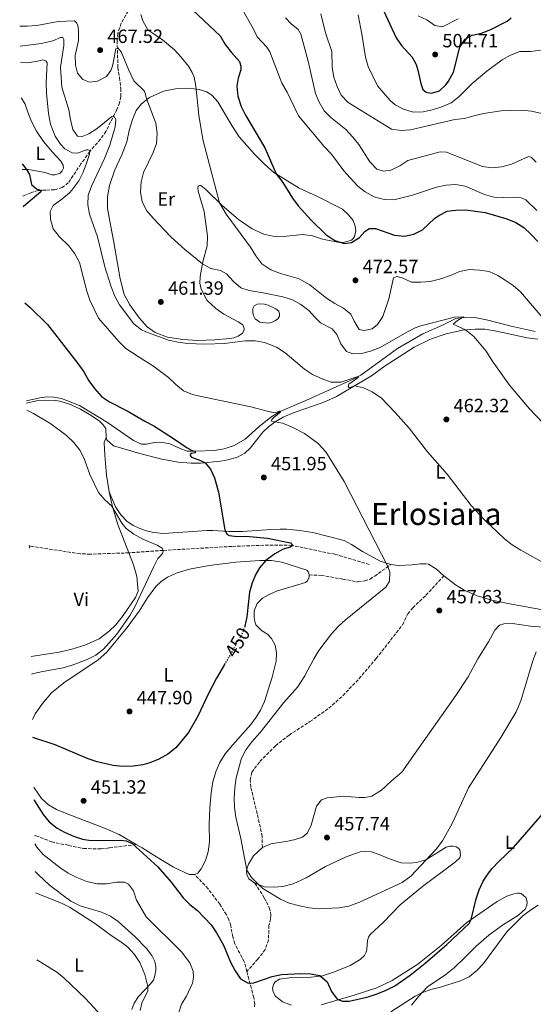
# Model space of a CAD drawing. Units: metres. Extents: x 628471 to 631964, y 4699543 to 4701922.
# Drawn here: x 628477 to 628745, y 4700982 to 4701496 of the extents above; entities that cross this region are included whole.
import ezdxf
from ezdxf.enums import TextEntityAlignment as Align

# ---------------------------------------------------------------- set-up
doc = ezdxf.new("R2010")
doc.units = ezdxf.units.M
doc.header["$MEASUREMENT"] = 0
doc.linetypes.add('DGN Style 3', pattern=[2.435891, 1.739922, -0.695969])
doc.linetypes.add('DGN Style 5', pattern=[1.217945, 0.521977, -0.695969])
for name, color, linetype, lineweight in [('Acequia sin especificar', 4, 'Continuous', 0), ('Balsa-alberca', 142, 'Continuous', 0), ('Barranco lineal', 142, 'DGN Style 3', 13), ('Cota de curva de nivel directora', 7, 'Continuous', 0), ('Cota de punto acotado terreno', 7, 'Continuous', 0), ('Curva de nivel directora', 30, 'Continuous', 30), ('Curva de nivel directora no vista', 30, 'DGN Style 5', 30), ('Curva de nivel intermedia', 30, 'Continuous', 0), ('Etiqueta de uso rústico', 92, 'Continuous', 0), ('Línea de cambio de uso (parcela vista)', 92, 'Continuous', 0), ('Punto acotado terreno (símbolo)', 7, 'Continuous', 0), ('Senda', 7, 'DGN Style 3', 0), ('Texto de Área (paraje) menor', 7, 'Continuous', 0)]:
    doc.layers.add(name, color=color, linetype=linetype, lineweight=lineweight)
doc.styles.add('Style-Arial', font='arial.ttf')

# ---------------------------------------------------------------- blocks, each defined once
blk = doc.blocks.new('5PATER')
at = {"layer": 'Acequia sin especificar', "linetype": 'Continuous', "lineweight": 0}
h = blk.add_hatch(color=51, dxfattribs=at)
edge = h.paths.add_edge_path()
edge.add_ellipse((0, 0), major_axis=(-0.11, -0.111), ratio=0.999422, start_angle=0, end_angle=360)

msp = doc.modelspace()

# ---------------------------------------------------------------- linework, layer by layer
at = {"layer": 'Acequia sin especificar', "color": 4, "linetype": 'Continuous', "lineweight": 0}
msp.add_polyline3d([(628746.34, 4701333.54, 467.84), (628733.79, 4701336.29, 467.01), (628720.9, 4701339.71, 466.01), (628713.81, 4701341, 465.07), (628709.13, 4701340.92, 465), (628704.78, 4701340.33, 465), (628697.76, 4701336.79, 464.22), (628687.58, 4701332.28, 463.67), (628674.27, 4701324.73, 462.56), (628666.58, 4701319.13, 461.84), (628655.16, 4701310.74, 460.18), (628651.18, 4701308.58, 459.85), (628626.45, 4701297.44, 456.31), (628613.05, 4701291.71, 455), (628608.09, 4701288.75, 454.67), (628601.81, 4701283.76, 454.17), (628594.76, 4701277.29, 453.45), (628589.02, 4701274.08, 453.01), (628583.72, 4701272.21, 452.67), (628578.54, 4701271.39, 452.12), (628568.58, 4701270.96, 450), (628564.35, 4701271.06, 449.78), (628560.8, 4701272.35, 449.06), (628555.37, 4701274.79, 448.28), (628550.61, 4701275.83, 448.28), (628547.31, 4701275.6, 448.34), (628543.14, 4701274.7, 448.28), (628540.52, 4701274.78, 448.23), (628536.33, 4701276.6, 448.23), (628522.74, 4701285.97, 447.56), (628508.19, 4701294.88, 446.79), (628498.81, 4701298.52, 446.51), (628494.88, 4701299.27, 446.51), (628491.13, 4701299.37, 446.4), (628487.37, 4701298.84, 446.29), (628480.53, 4701297.29, 445.62)], dxfattribs=at)
at = {"layer": 'Balsa-alberca', "color": 142, "linetype": 'Continuous', "lineweight": 0, "elevation": 461.01, "flags": 128}
msp.add_lwpolyline([(628602.37, 4701338.38), (628600.04, 4701340.17), (628599.1, 4701341.89), (628598.71, 4701343.55), (628598.69, 4701345.55), (628599.42, 4701347), (628600.99, 4701347.84), (628602.65, 4701348.07), (628604.89, 4701347.88), (628606.67, 4701347.37), (628610.8, 4701345.36), (628612.3, 4701344.22), (628612.75, 4701342.68), (628612.72, 4701341.58), (628611.8, 4701340.15), (628610.54, 4701339.28), (628608.5, 4701338.3), (628606.82, 4701337.93), (628602.37, 4701338.38)], close=True, dxfattribs=at)
msp.add_lwpolyline([(628602.37, 4701338.38), (628600.04, 4701340.17), (628599.1, 4701341.89), (628598.71, 4701343.55), (628598.69, 4701345.55), (628599.42, 4701347), (628600.99, 4701347.84), (628602.65, 4701348.07), (628604.89, 4701347.88), (628606.67, 4701347.37), (628610.8, 4701345.36), (628612.3, 4701344.22), (628612.75, 4701342.68), (628612.72, 4701341.58), (628611.8, 4701340.15), (628610.54, 4701339.28), (628608.5, 4701338.3), (628606.82, 4701337.93), (628602.37, 4701338.38)], dxfattribs=at)
at = {"layer": 'Barranco lineal', "color": 142, "linetype": 'DGN Style 3', "lineweight": 13}
for points in [[(628533.68, 4701500.96, 467.75), (628530, 4701494.62, 466.31), (628528.12, 4701489.42, 466.03), (628527.88, 4701485.37, 465.48), (628528.22, 4701471.38, 463.37), (628529.08, 4701466.3, 463.26), (628529.69, 4701460.47, 462.54), (628529.81, 4701456.35, 462.21), (628529.14, 4701453.08, 461.44), (628527.68, 4701449.59, 461.16), (628521.98, 4701438.14, 458.12), (628519.1, 4701434.03, 457.29), (628513.54, 4701427.64, 455.52), (628508.88, 4701421.11, 454.74), (628502.31, 4701411.24, 453.08), (628499.19, 4701408.75, 452.64), (628495.12, 4701407.65, 451.53), (628490.59, 4701407.48, 450.98), (628486.56, 4701407.2, 449.76), (628482.68, 4701406.07, 448.65), (628479.53, 4701404.76, 447.77), (628478.56, 4701404.21, 447.64)], [(628659.58, 4701211.77, 454.58), (628641.65, 4701217.15, 452.59), (628619.13, 4701221.83, 450), (628606.95, 4701221.99, 449.56), (628587.78, 4701221.25, 448.67), (628551.9, 4701219.21, 445), (628534.03, 4701217.9, 444.61), (628513.81, 4701217.24, 443.28), (628508.49, 4701217.43, 443.28), (628482.15, 4701221.44, 440), (628481.92, 4701221.43, 440)]]:
    msp.add_polyline3d(points, dxfattribs=at)
at = {"layer": 'Curva de nivel directora', "color": 30, "linetype": 'Continuous', "lineweight": 30, "flags": 128}
for points, elevation in [([(628567.34, 4701501.49), (628581.74, 4701488.03), (628584.36, 4701483.55), (628587.51, 4701479.37), (628591.72, 4701474.7), (628592.55, 4701472.16), (628592.52, 4701470.3), (628591.01, 4701465.85), (628590.37, 4701461.82), (628590.91, 4701456.45), (628592.58, 4701451.14), (628594.85, 4701446.68), (628605.03, 4701429.51), (628610.92, 4701415.89), (628614.41, 4701411.37), (628619.46, 4701403.17), (628622.5, 4701399.2), (628629.28, 4701391.65), (628636.95, 4701384.31), (628641.53, 4701381.12), (628646.49, 4701379.46), (628650.23, 4701379.99), (628654.45, 4701382.67), (628657.29, 4701385.8), (628659.47, 4701387.38), (628662.88, 4701387.34), (628672.8, 4701383.92), (628678, 4701383.44), (628682.92, 4701384.34), (628687.39, 4701386.75), (628693.69, 4701392.61), (628695.87, 4701394.14), (628700.28, 4701396.5), (628704.84, 4701396.93), (628709.96, 4701397.08), (628720.19, 4701395.76), (628731.39, 4701392.5), (628736.17, 4701390.6), (628740.33, 4701387.82), (628744.21, 4701384.29), (628747.69, 4701380.63)], 475), ([(628667.08, 4701501.28), (628673.62, 4701487.08), (628676.46, 4701482.97), (628681.93, 4701476.84), (628684.09, 4701473.1), (628685.04, 4701470.11), (628686.44, 4701463.06), (628687.53, 4701459.95), (628689.38, 4701458.55), (628692.18, 4701458.03), (628696.28, 4701459.36), (628699.56, 4701462.36), (628701.03, 4701464.35), (628703.58, 4701469.13), (628706.87, 4701482.13), (628709.63, 4701486.29), (628713.37, 4701488.45), (628718.28, 4701489.4), (628723.12, 4701491.35), (628731.71, 4701495.68), (628733.78, 4701497.52)], 500), ([(628478.25, 4701421.13), (628480.44, 4701418.25), (628482.05, 4701415.53), (628483.03, 4701410.32), (628485.72, 4701408.03), (628488.35, 4701407.27), (628488.03, 4701406.57), (628478.89, 4701398.87), (628478.66, 4701398.51)], 450), ([(628479.58, 4701348.56), (628482.15, 4701346.36), (628491.46, 4701337.29), (628507.25, 4701316.85), (628510.36, 4701312.44), (628513.09, 4701307.74), (628516.07, 4701303.73), (628519.63, 4701299.67), (628523.76, 4701296.82), (628533.1, 4701292.2), (628542.31, 4701286.66), (628547.04, 4701284.3), (628557.31, 4701277.72), (628564.36, 4701272.76), (628566.98, 4701271.41), (628568.58, 4701270.96), (628568.55, 4701270.16), (628566.76, 4701269.77), (628566.06, 4701269.27), (628565.96, 4701268.7), (628566.69, 4701267.88), (628571.48, 4701266.23), (628573.9, 4701265.02), (628576.69, 4701261.59), (628578.78, 4701257.05), (628580.74, 4701249.56), (628584.18, 4701229.86), (628585.19, 4701227.69), (628586.32, 4701226.98), (628589.11, 4701226.64), (628596.98, 4701226.46), (628606.47, 4701225.64), (628618.47, 4701223.15), (628619.54, 4701221.76), (628618.46, 4701220.88), (628614.57, 4701219.79), (628610.2, 4701217.4), (628605.59, 4701213.83), (628602.29, 4701210.04), (628600.36, 4701206.81), (628598.31, 4701202.18), (628596.93, 4701197.4), (628595.52, 4701184.46), (628594.64, 4701179.54), (628594.56, 4701179.33)], 450), ([(628583.96, 4701159.66), (628579.7, 4701152.35), (628575.51, 4701144.44), (628570.06, 4701132.64), (628565.08, 4701123.97), (628558.54, 4701116.03), (628554.37, 4701112.72), (628549.69, 4701110.06), (628544.86, 4701108.12), (628541.19, 4701107.14), (628536.23, 4701106.49), (628530.7, 4701106.31), (628525.72, 4701106.74), (628517.48, 4701108.69), (628512.62, 4701110.32), (628495.4, 4701117.64), (628483.76, 4701121.38)], 450), ([(628484.36, 4701089.06), (628484.68, 4701088.35), (628489.24, 4701081.19), (628492.37, 4701077.3), (628496.55, 4701074), (628500.4, 4701071.89), (628505.05, 4701069.82), (628509.8, 4701068.31), (628513.12, 4701067.71), (628518.12, 4701067.55), (628529.51, 4701067.88), (628532.53, 4701067.42), (628535.7, 4701065.97), (628549.16, 4701053.84), (628556.06, 4701045.88), (628562.3, 4701037.7), (628565.88, 4701034.21), (628569.86, 4701030.96), (628577.05, 4701023.61), (628579.84, 4701019.46), (628583.38, 4701012.97), (628587.03, 4701003.97), (628589.47, 4700999.52), (628592.38, 4700995.38), (628596.24, 4700993.01), (628599.23, 4700993.18), (628608.8, 4700996.5), (628613.73, 4700997.69), (628623.82, 4700998.17), (628628.81, 4700997.87), (628633.8, 4700997.03), (628637.65, 4700993.84), (628639.79, 4700988.81), (628642.79, 4700984.66), (628645.51, 4700983.64), (628649.05, 4700983.66), (628659, 4700986), (628663.77, 4700987.5), (628668.41, 4700989.39), (628672.88, 4700991.69), (628680.97, 4700997.24), (628688.82, 4701003.47), (628700.05, 4701013.3), (628711.83, 4701024.23), (628712.79, 4701026.42), (628715.4, 4701037.06), (628716.99, 4701041.8), (628719.17, 4701046.33), (628721.88, 4701050.59), (628723.8, 4701053.07), (628727.25, 4701056.68), (628734.93, 4701063.97), (628752.31, 4701083.95)], 450)]:
    msp.add_lwpolyline(points, dxfattribs=dict(at, elevation=elevation))
at = {"layer": 'Curva de nivel directora no vista', "color": 30, "linetype": 'DGN Style 5', "lineweight": 30, "elevation": 450, "flags": 128}
msp.add_lwpolyline([(628594.56, 4701179.33), (628592.58, 4701174.43), (628583.96, 4701159.66)], dxfattribs=at)
at = {"layer": 'Curva de nivel intermedia', "color": 30, "linetype": 'Continuous', "lineweight": 0, "flags": 128}
for points, elevation in [([(628591.56, 4701504.71), (628598.93, 4701491.94), (628601.09, 4701487.57), (628606.09, 4701482.05), (628607.58, 4701479.73), (628613.92, 4701463.26), (628616.76, 4701458.66), (628622.62, 4701446.26), (628636.07, 4701430.19), (628639.86, 4701426.25), (628646.25, 4701417.55), (628649.53, 4701413.78), (628653.66, 4701409.53), (628657.42, 4701406.52), (628662.16, 4701403.89), (628667.37, 4701402.5), (628672.36, 4701402.32), (628682.22, 4701404.75), (628694.74, 4701408.98), (628699.68, 4701410.03), (628704.66, 4701410.42), (628709.69, 4701409.44), (628719.84, 4701405.2), (628724.65, 4701403.81), (628729.96, 4701403.51), (628735.91, 4701403.76), (628738.98, 4701403.34), (628741.35, 4701402.3), (628747.06, 4701396.78)], 480), ([(628476.92, 4701493.03), (628480.89, 4701493.12), (628485.88, 4701493.49), (628497.09, 4701495.48), (628505.61, 4701495.84), (628506.72, 4701494.63), (628507.29, 4701493.44), (628507.62, 4701490.87), (628507.6, 4701485.69), (628505.83, 4701477.73), (628506.09, 4701472.74), (628507.18, 4701468.5), (628509.96, 4701465.16), (628513.43, 4701463.91), (628517.5, 4701464.32), (628522.22, 4701466.77), (628524.54, 4701469.86), (628525.45, 4701472.23), (628527.24, 4701481.19), (628528.25, 4701481.75), (628529.87, 4701479.71), (628533.75, 4701470.49), (628536.61, 4701464.59), (628542.21, 4701459.21), (628543.43, 4701454.78), (628548.09, 4701442.38), (628548.71, 4701437.15), (628548.42, 4701431.86), (628546.72, 4701427.12), (628541.53, 4701416.71), (628540.45, 4701411.82), (628540.07, 4701406.45), (628540.88, 4701401.52), (628543.23, 4701396.82), (628546.7, 4701392.85), (628555.86, 4701383), (628563.25, 4701376.33), (628572.47, 4701368.91), (628576.81, 4701366.42), (628581.89, 4701365.44), (628584.94, 4701363.68), (628588.57, 4701359.71), (628592.53, 4701356.39), (628596.88, 4701355.01), (628604.08, 4701353.83), (628614.38, 4701351.6), (628619.42, 4701350.08), (628623.82, 4701347.72), (628627.95, 4701344.62), (628631.28, 4701340.85), (628634.18, 4701338.12), (628640.26, 4701335.02), (628642.66, 4701331.93), (628644.66, 4701327.19), (628647.65, 4701323.18), (628651.01, 4701321.83), (628655.45, 4701322.04), (628660.3, 4701323.21), (628665.35, 4701325.15), (628679.19, 4701333.21), (628683.63, 4701335.54), (628686.45, 4701336.58), (628704.13, 4701341.04), (628708.79, 4701341.31), (628705.72, 4701339.32), (628703.34, 4701337.37), (628709.86, 4701334.46), (628714.24, 4701330.89), (628720.65, 4701323.21), (628723.79, 4701318.18), (628732.83, 4701305.45), (628743.29, 4701293.19), (628750.53, 4701285.62)], 465), ([(628540.28, 4701499.12), (628541.24, 4701495.86), (628543.87, 4701491.16), (628551.48, 4701486.01), (628557.73, 4701480.69), (628561.19, 4701477.08), (628565.13, 4701472.21), (628567.04, 4701468.91), (628568, 4701466.42), (628569.04, 4701461.71), (628570.57, 4701446.58), (628572.57, 4701433.84), (628581.4, 4701400.72), (628584.73, 4701394.91), (628597.47, 4701377.71), (628600.33, 4701373.06), (628603.51, 4701368.97), (628608.14, 4701365.87), (628613.26, 4701363.81), (628622.87, 4701361.06), (628628.5, 4701357.96), (628637.19, 4701351.06), (628641.58, 4701348.18), (628646.08, 4701345.75), (628649.99, 4701342.63), (628651.74, 4701338.9), (628654.28, 4701334.61), (628656.92, 4701334.02), (628661.05, 4701334.9), (628663.87, 4701337.24), (628666.71, 4701341.36), (628669.73, 4701350.61), (628672.24, 4701361.52), (628673.97, 4701362.25), (628676.78, 4701361.59), (628681.67, 4701359.42), (628686.45, 4701359.29), (628691.43, 4701359.7), (628696.97, 4701361.07), (628702.09, 4701362.91), (628706.65, 4701364.99), (628711.91, 4701365.88), (628717.14, 4701365.64), (628722.18, 4701364.88), (628726.76, 4701362.87), (628730.57, 4701360.41), (628734.71, 4701357.54), (628738.52, 4701354.34), (628753.97, 4701336.41)], 470), ([(628615.83, 4701497.47), (628618.83, 4701494.38), (628622.41, 4701491.31), (628623.9, 4701488.99), (628627.59, 4701474.77), (628631.41, 4701457.91), (628633.37, 4701453.31), (628635.97, 4701448.9), (628639.56, 4701445.43), (628647.37, 4701439.05), (628651.01, 4701435.14), (628654.15, 4701431.25), (628659.84, 4701422.25), (628663.46, 4701418.46), (628666.98, 4701417.3), (628670.76, 4701417.88), (628675.49, 4701420.11), (628679.69, 4701422.85), (628696.6, 4701427.36), (628699.92, 4701427.19), (628718.79, 4701419.73), (628723.76, 4701419.16), (628728.79, 4701419.63), (628733.94, 4701420.95), (628742.83, 4701424.93), (628744.35, 4701424.51), (628746.72, 4701422.02)], 485), ([(628634.28, 4701499.47), (628636.66, 4701489.53), (628639.95, 4701479.81), (628640.24, 4701471.43), (628641.12, 4701466.4), (628642.72, 4701461.59), (628644.94, 4701457.11), (628648.5, 4701453.26), (628671.24, 4701439.34), (628676.19, 4701438.58), (628681.17, 4701438.98), (628704.24, 4701444.27), (628709.39, 4701444.8), (628714.15, 4701446.33), (628719.31, 4701447.49), (628728.5, 4701448.93), (628739.34, 4701449.19), (628744.41, 4701448.62), (628754.52, 4701446.48)], 490), ([(628653.7, 4701499.05), (628655.78, 4701488.91), (628657.65, 4701476.89), (628659.09, 4701472.1), (628663.96, 4701461.95), (628670.55, 4701454.33), (628673.06, 4701452.03), (628677.48, 4701449.68), (628682.55, 4701448.12), (628687.71, 4701448.37), (628692.63, 4701449.3), (628697.55, 4701450.87), (628702.34, 4701453.12), (628706.32, 4701456.14), (628713.3, 4701463.15), (628720.94, 4701469.59), (628729.07, 4701475.54), (628733.42, 4701478), (628738.25, 4701479.8), (628743.81, 4701479.88), (628749.13, 4701480.55)], 495), ([(628685.08, 4701498.42), (628689.73, 4701496.46), (628693.81, 4701493.47), (628697.76, 4701492.7), (628706.1, 4701496.95)], 505), ([(628477.11, 4701482.65), (628488.28, 4701484.07), (628494.29, 4701485.51), (628498.32, 4701487.24), (628499.5, 4701487.17), (628500.06, 4701486.16), (628499.92, 4701483.06), (628498.26, 4701471.7), (628498.93, 4701461.23), (628502.67, 4701449.43), (628503.42, 4701444.25), (628504.62, 4701439.1), (628507.18, 4701435.61), (628509.6, 4701435.39), (628512.97, 4701436.81), (628517.4, 4701439.65), (628525.1, 4701445.88), (628526.43, 4701445.73), (628527.11, 4701444.18), (628526.82, 4701440.49), (628524.07, 4701430.87), (628521.2, 4701423.98), (628514.38, 4701409.53), (628512.75, 4701404.8), (628512.48, 4701399.81), (628513.36, 4701394.88), (628517.57, 4701382.97), (628521.43, 4701367.43), (628524.75, 4701356.95), (628526.72, 4701352.02), (628528.99, 4701347.56), (628536.62, 4701337.65), (628540.55, 4701334.52), (628542.87, 4701333.33), (628554.73, 4701329.03), (628559.7, 4701328), (628564.66, 4701327.37), (628573.7, 4701326.88), (628584, 4701327.34), (628594.76, 4701328.72), (628599.98, 4701328.75), (628604.88, 4701327.77), (628611.08, 4701325.34), (628615.66, 4701322.34), (628625.73, 4701313.83), (628629.87, 4701311.03), (628634.91, 4701308.82), (628639.66, 4701307.16), (628644.67, 4701307.17), (628653.14, 4701309.95), (628654.02, 4701309.89), (628653.62, 4701309.32), (628648.92, 4701306.06), (628648.49, 4701304.9), (628649.03, 4701304.16), (628651.87, 4701305.2), (628656.59, 4701304.19), (628661.11, 4701302.07), (628665.89, 4701298.69), (628673.11, 4701291.3), (628680.36, 4701283.13), (628690.02, 4701270.74), (628700.36, 4701259.07), (628712.75, 4701242.66), (628719.57, 4701235.34), (628730.32, 4701225.19), (628734.28, 4701222.13), (628738.74, 4701219.31), (628752.81, 4701211.45)], 460), ([(628477.27, 4701474.35), (628480.69, 4701474.02), (628485.51, 4701474.62), (628489, 4701475.5), (628490.62, 4701475.05), (628491.23, 4701473.9), (628490.82, 4701463.62), (628491, 4701458.09), (628491.95, 4701447.55), (628493.06, 4701441.9), (628495.47, 4701435.64), (628498.16, 4701431.48), (628500.57, 4701428.94), (628504.28, 4701426.83), (628507.15, 4701426.72), (628511.89, 4701428.46), (628512.58, 4701428.54), (628513.57, 4701428.05), (628513.44, 4701426.23), (628511.85, 4701421.52), (628510.08, 4701416.86), (628507.83, 4701412.34), (628504.2, 4701407.33), (628502.89, 4701406.01), (628498.95, 4701402.65), (628494.46, 4701399.39), (628492.91, 4701396.22), (628492.96, 4701392.22), (628494.34, 4701387.13), (628497.46, 4701383.19), (628502.57, 4701378.29), (628505.76, 4701374.11), (628508.1, 4701369.68), (628511.96, 4701354.71), (628513.54, 4701349.97), (628518.05, 4701340.5), (628528.64, 4701328.28), (628532.46, 4701324.72), (628541.73, 4701318.55), (628546.34, 4701315.86), (628554.6, 4701309.57), (628558.26, 4701306.01), (628562.58, 4701302.62), (628567.21, 4701300.67), (628570.19, 4701299.93), (628597.63, 4701294.19), (628606.85, 4701291.77), (628609.56, 4701291.24), (628611.41, 4701291.46), (628612.65, 4701291.99), (628613.17, 4701291.5), (628609.84, 4701288.76), (628608.72, 4701287.61), (628608.41, 4701286.66), (628614.19, 4701285.6), (628618.86, 4701283.81), (628625.7, 4701280.26), (628632.81, 4701275.12), (628636.89, 4701270.64), (628646.53, 4701255.26), (628669.3, 4701210.78), (628670.34, 4701207.8), (628670.11, 4701203.06), (628668.2, 4701199.91), (628647.24, 4701182.9), (628643.54, 4701179.54), (628639.85, 4701175.57), (628633.18, 4701166.84), (628630.57, 4701162.58), (628625.93, 4701153.7), (628622.11, 4701147.82), (628614.88, 4701139.81), (628602.62, 4701124.01), (628598.27, 4701119.15), (628595.09, 4701115.06), (628592.85, 4701110.59), (628589.95, 4701100.34), (628589.3, 4701095.18), (628588.92, 4701089.78), (628589.15, 4701084.79), (628589.87, 4701079.83), (628592.53, 4701068.73), (628595.54, 4701052.05), (628598.02, 4701048.37), (628601.48, 4701044.73), (628604.03, 4701042.59), (628613.16, 4701036.89), (628617.74, 4701034.87), (628623.12, 4701033.4), (628628.12, 4701032.4), (628633.16, 4701031.99), (628643.63, 4701032.44), (628648.9, 4701033.37), (628654.53, 4701035.4), (628676.84, 4701045.59), (628681.25, 4701048.99), (628694.62, 4701063.09), (628697.82, 4701067.36), (628703.04, 4701076.92), (628711.47, 4701095.09), (628728.37, 4701121.51)], 455), ([(628480.61, 4701292.48), (628484.21, 4701290.78), (628493.17, 4701285.32), (628501.46, 4701279.24), (628505.29, 4701275.64), (628508.29, 4701271.56), (628510.63, 4701267.14), (628513.52, 4701258.78), (628518.12, 4701249.42), (628521.41, 4701245.69), (628525.08, 4701242.22), (628530.22, 4701233.4), (628532.58, 4701230.7), (628536.55, 4701227.66), (628541.21, 4701225.09), (628548.77, 4701221.96), (628551.41, 4701220.31), (628551.9, 4701219.21), (628551.66, 4701217.99), (628550.56, 4701216.43), (628549.06, 4701214.96), (628546.77, 4701210.5), (628537.13, 4701189.7), (628534.71, 4701185.32), (628527.73, 4701175.5), (628520.78, 4701167.58), (628516.72, 4701164.44), (628512.21, 4701162.27), (628504.37, 4701159.17), (628499.56, 4701157.79), (628489.02, 4701155.97), (628484.16, 4701154.81), (628483.15, 4701154.45)], 445), ([(628481.92, 4701221.73), (628482.15, 4701221.44), (628481.98, 4701220.48), (628481.94, 4701220.45)], 440), ([(628728.37, 4701121.51), (628736.28, 4701134.89), (628738.85, 4701140.6), (628744.9, 4701161.02), (628746.7, 4701166.12)], 455), ([(628484.78, 4701065.84), (628485.86, 4701064.13), (628489.13, 4701060.35), (628497.92, 4701053.47), (628502.3, 4701050.59), (628506.72, 4701048.24), (628512, 4701046.24), (628517.34, 4701045), (628522.34, 4701045), (628527.56, 4701045.81), (628531.68, 4701045.87), (628533.75, 4701044.72), (628536.35, 4701041.32), (628537.99, 4701036.51), (628543.04, 4701027.68), (628561.43, 4701009.48), (628565.75, 4701003.77), (628567.55, 4700999.34), (628567.78, 4700996.13), (628567.22, 4700993.14), (628564.03, 4700986.24), (628561.46, 4700982.05), (628559.9, 4700977.29)], 445), ([(628485.26, 4701040.19), (628498.76, 4701034.87), (628503.25, 4701032.63), (628516.59, 4701024.13), (628524.79, 4701018.02), (628529.32, 4701015.1), (628533.41, 4701011.84), (628536.98, 4701008.14), (628539.62, 4701003.9), (628542.26, 4700997.55), (628543.94, 4700991.32), (628543.92, 4700989.14), (628540.71, 4700982.58), (628539.84, 4700978.8)], 440), ([(628670.86, 4700978.1), (628683.5, 4700986.26), (628687.03, 4700988.02), (628691.74, 4700989.69), (628696.83, 4700990.95), (628707.29, 4700994.22), (628711.81, 4700996.36), (628715.79, 4700999.62), (628719.3, 4701003.36), (628731.39, 4701019.92), (628739.81, 4701028.19), (628743.75, 4701031.24), (628747.85, 4701033.78)], 445), ([(628485.9, 4701005.22), (628487.67, 4701004.27), (628496.3, 4700998.75), (628499.97, 4700995.85), (628511.39, 4700985.07), (628522.15, 4700973.33)], 435)]:
    msp.add_lwpolyline(points, dxfattribs=dict(at, elevation=elevation))
at = {"layer": 'Línea de cambio de uso (parcela vista)', "color": 92, "linetype": 'Continuous', "lineweight": 0}
for points in [[(628644.03, 4701380.07, 475.17), (628635.21, 4701381.86, 474.51), (628629.84, 4701383.48, 474.07), (628624.92, 4701384.18, 473.57), (628614.56, 4701383.22, 472.3), (628609.23, 4701383.46, 471.63), (628604.41, 4701384.36, 471.08), (628598.34, 4701387.22, 470.58), (628591.18, 4701392.12, 470.41), (628582.53, 4701399.61, 470.08), (628574.19, 4701407.7, 469.47), (628571.59, 4701409.79, 469.2), (628570.82, 4701409.82, 468.98), (628570.23, 4701409.47, 468.81), (628570, 4701408.66, 468.81), (628570.22, 4701406.83, 468.75), (628573.37, 4701396.2, 468.26), (628575.13, 4701383.32, 466.87), (628574.9, 4701378.38, 466.26), (628572.68, 4701369.94, 465.16), (628571.14, 4701362.31, 463.99), (628570.98, 4701358.81, 463.33), (628571.75, 4701355.63, 462.78), (628574.66, 4701349.96, 462.22), (628579.39, 4701345.51, 461.72), (628583.53, 4701342.59, 461.23), (628591.16, 4701338.67, 460.78), (628593.48, 4701337.05, 460.73), (628594.22, 4701335.21, 460.56), (628594.04, 4701333.93, 460.56), (628593.27, 4701332.77, 460.56), (628591.09, 4701331.08, 460.62), (628588.82, 4701330.31, 460.67), (628586.78, 4701329.88, 460.67), (628578.85, 4701329.24, 460.73), (628570.08, 4701328.87, 460.73), (628562.08, 4701329.44, 460.45), (628554.13, 4701330.61, 460.12), (628547.77, 4701333.07, 460.45), (628543.45, 4701335.97, 460.67), (628539.34, 4701340.73, 461.01), (628534.48, 4701347.52, 460.95), (628531.51, 4701352.91, 461.01), (628529.5, 4701361.01, 461.12), (628525.99, 4701381.06, 461.39), (628524.53, 4701388.34, 461.89), (628522.83, 4701397.85, 462.06), (628522.84, 4701403.98, 462.61), (628523.84, 4701409.85, 462.67), (628526.71, 4701418.07, 462.45), (628530.35, 4701425.89, 462.28), (628532.82, 4701432.64, 462.45), (628534.14, 4701438.53, 462.56), (628535.78, 4701444.36, 463), (628537.81, 4701448.95, 463.66), (628540.49, 4701452.49, 464.38), (628544.71, 4701455.78, 465.27), (628552.1, 4701459.13, 466.98), (628558.29, 4701460.37, 468.2), (628565.54, 4701460.65, 469.25), (628570.62, 4701460.05, 470.58), (628574.73, 4701458.79, 471.52), (628577.47, 4701456.91, 472.19), (628580.48, 4701453.6, 472.57), (628587.77, 4701441.24, 473.4), (628591.59, 4701435.22, 473.46), (628599.63, 4701426.16, 473.74), (628604.72, 4701421.23, 474.73), (628609.71, 4701416.64, 474.9), (628622.87, 4701408.54, 476), (628631.85, 4701404.42, 476.56), (628645.66, 4701397.47, 476.12), (628648.78, 4701394.58, 475.84), (628651.25, 4701391.5, 475.62), (628652.28, 4701388.56, 475.4), (628652.54, 4701386.12, 475.4), (628651.84, 4701383.25, 475.17), (628651.39, 4701382.31, 475.17), (628650.27, 4701381.27, 475.17), (628646.61, 4701380.22, 475.17), (628644.03, 4701380.07, 475.17)], [(628477.61, 4701455.6, 452.23), (628477.8, 4701455.43, 452.22), (628479.75, 4701452.43, 452.11), (628481.19, 4701448.18, 451.67), (628483.04, 4701443.24, 451.56), (628485.69, 4701438.22, 451.51), (628489.34, 4701432.89, 451.73), (628494.09, 4701427.21, 451.95), (628498.37, 4701422.6, 452.56), (628499.64, 4701420.4, 452.56), (628499.79, 4701418.93, 452.56), (628499.15, 4701417.44, 452.56), (628498.03, 4701416.27, 452.56), (628495.36, 4701415.41, 452.17), (628493.72, 4701415.47, 451.84), (628490.18, 4701416.65, 451.06), (628481.5, 4701418.29, 450.18), (628478.3, 4701418.17, 449.64)], [(628522.14, 4701278.25, 447.2), (628522.48, 4701277.04, 447.2), (628526, 4701273.86, 447.25), (628540.9, 4701269.47, 447.47), (628551.2, 4701266.84, 447.97), (628559.91, 4701265.32, 448.69), (628566.51, 4701264.72, 449.36), (628571.59, 4701264.78, 449.8), (628581.77, 4701265.82, 450.68), (628585.75, 4701266.46, 451.4), (628590.69, 4701267.92, 452.01), (628594.52, 4701269.98, 452.51), (628597.37, 4701272.57, 453.17), (628604.02, 4701280.9, 454.23), (628606.92, 4701283.79, 454.72), (628610.45, 4701286.45, 455), (628614.6, 4701288.89, 455.22), (628620.32, 4701291.24, 455.94), (628635.44, 4701296.51, 457.66), (628642.38, 4701299.68, 458.6), (628660.76, 4701310.36, 461.31), (628667.93, 4701315.56, 462.09), (628675.21, 4701320.39, 463.19), (628683.05, 4701325.36, 463.86), (628691.58, 4701329.57, 464.13), (628699.73, 4701332.33, 464.46), (628708.31, 4701334.34, 464.91), (628714.84, 4701334.83, 465.3), (628719.91, 4701334.71, 465.57), (628726.01, 4701333.7, 465.9), (628742.08, 4701330.33, 467.67), (628747.7, 4701329.63, 468.06)], [(628480.55, 4701296.11, 445.36), (628485.76, 4701297.28, 445.76), (628490.07, 4701297.77, 445.98), (628495.83, 4701297.58, 446.15), (628497.94, 4701297.18, 446.2), (628503.52, 4701295.34, 446.48), (628508.71, 4701292.99, 446.98), (628514.28, 4701289.76, 447.09), (628518.55, 4701286.65, 447.2), (628520.37, 4701284.93, 447.2), (628521.9, 4701282.8, 447.2), (628522.14, 4701278.25, 447.2)], [(628523.62, 4701249.72, 445.51), (628522.24, 4701258.48, 445.95), (628521.36, 4701268.94, 446.56), (628521.07, 4701275.58, 446.72), (628522.14, 4701278.25, 447.2)], [(628482.98, 4701163.71, 441.84), (628497.49, 4701166.08, 442.68), (628504.2, 4701167.55, 442.79), (628511.03, 4701169.64, 442.91), (628518.44, 4701172.95, 443.07), (628523.71, 4701176.91, 443.35), (628527.17, 4701180.31, 443.57), (628531.03, 4701185.14, 444.12), (628537.39, 4701194.57, 444.46), (628538.83, 4701197.9, 444.46), (628538.21, 4701205.54, 444.62), (628536.46, 4701211.66, 444.51), (628528.25, 4701232.76, 444.84), (628525.43, 4701241.97, 445.01), (628523.62, 4701249.72, 445.51)], [(628523.62, 4701249.72, 445.51), (628526.97, 4701242.04, 445.89), (628529.73, 4701237.81, 446.06), (628532.97, 4701234.48, 446.28), (628536.21, 4701232.24, 446.45), (628540.15, 4701230.42, 446.45), (628543.06, 4701229.5, 446.5), (628546.95, 4701228.63, 446.83), (628552.07, 4701227.97, 447.06), (628574.85, 4701229.53, 448.88), (628577.89, 4701229.59, 449.05), (628586.13, 4701229.13, 450.27), (628593.4, 4701229.07, 450.71), (628608.24, 4701230.08, 451.7), (628613.1, 4701230.36, 452.31), (628616.26, 4701230.34, 452.31), (628623.22, 4701229.67, 452.81), (628630.03, 4701228.56, 453.31), (628646.38, 4701224.28, 454.19), (628650.3, 4701222.32, 454.36), (628656.08, 4701218.54, 454.75), (628665.29, 4701213.65, 454.97), (628670.89, 4701211.83, 455.03)], [(628483.59, 4701130.76, 449.21), (628485.02, 4701133.75, 448.99), (628488.77, 4701139.24, 448.66), (628493.56, 4701144.78, 448.05), (628499.98, 4701150.05, 447.55), (628517.97, 4701162.1, 445.89), (628522.38, 4701165.98, 445.34), (628533.05, 4701178.83, 445.28), (628539.39, 4701187.44, 445.78), (628543.69, 4701194.36, 446.22), (628548.07, 4701200.31, 446.45), (628550.85, 4701202.9, 446.5), (628554.12, 4701205.24, 446.94), (628558.71, 4701207.28, 446.94), (628565.62, 4701209.38, 447.28), (628575.84, 4701211.37, 448.16), (628589.9, 4701212.97, 448.99), (628602.36, 4701213.83, 449.77), (628608.51, 4701213.84, 450.21), (628613.94, 4701213.04, 450.6), (628627.02, 4701208.95, 451.81), (628627.91, 4701207.8, 451.92), (628628.17, 4701206.41, 452.04)], [(628670.89, 4701211.83, 455.03), (628674.82, 4701211.35, 455.8), (628681.93, 4701211.72, 456.13), (628686.13, 4701212.14, 456.96), (628689.15, 4701212.13, 457.9), (628690.45, 4701211.93, 457.9), (628694.73, 4701209.41, 458.12), (628698.48, 4701205.85, 458.18)], [(628628.17, 4701206.41, 452.04), (628628.12, 4701205.24, 452.04), (628627.37, 4701203.25, 451.98), (628626.29, 4701202.39, 451.98), (628611.11, 4701197.84, 450.21), (628606.94, 4701196.04, 449.88), (628603.85, 4701194.2, 449.93), (628600.92, 4701191.4, 449.55), (628599.41, 4701187.68, 449.55), (628599.45, 4701184.21, 449.82), (628599.73, 4701181.98, 449.99), (628600.28, 4701180.31, 450.15), (628603.29, 4701177.35, 450.93), (628606.4, 4701175.41, 451.48), (628608.55, 4701173.08, 451.92), (628610.4, 4701169.76, 452.2), (628611.14, 4701165.6, 452.42), (628610.89, 4701161.25, 452.64), (628608.87, 4701152.96, 452.7), (628604.83, 4701140.31, 453.09), (628602.77, 4701135.72, 453.36), (628600.53, 4701132, 453.36), (628597.71, 4701128.21, 453.2), (628588.13, 4701117.51, 452.48), (628584.35, 4701112.89, 452.31), (628581.41, 4701108.4, 452.09), (628579.5, 4701104, 451.92), (628577.92, 4701098.33, 451.92), (628577.03, 4701092.48, 452.2), (628576.25, 4701084.67, 452.26), (628575.96, 4701075.96, 452.26), (628576.11, 4701067, 452.2), (628575.32, 4701061.67, 451.98), (628574.01, 4701057.16, 451.81), (628571.7, 4701052.85, 451.37), (628569.95, 4701050.5, 451.15), (628568.44, 4701049.83, 451.15)], [(628698.48, 4701205.85, 458.18), (628704.56, 4701201.16, 458.4), (628709.15, 4701198.36, 458.51), (628715.99, 4701195.48, 458.62), (628723.65, 4701193.22, 458.62), (628733.01, 4701191.19, 458.4), (628753.98, 4701187.47, 457.68)], [(628603.77, 4701064.02, 456.24), (628608.14, 4701065.89, 456.52), (628617.06, 4701067.19, 457.18), (628620.91, 4701068.1, 457.29), (628624.7, 4701069.38, 457.51), (628627.38, 4701071.71, 457.63), (628629.26, 4701075.66, 458.01), (628631.99, 4701085.49, 458.46), (628634.57, 4701088.84, 458.46), (628637.57, 4701089.96, 458.46), (628646.08, 4701090.86, 458.46), (628654.1, 4701090.03, 458.34), (628657.23, 4701090.02, 458.29), (628660.93, 4701090.76, 458.23), (628666.05, 4701093.87, 458.07), (628671.02, 4701098.58, 458.01), (628676.63, 4701103.24, 458.01), (628683.53, 4701113.31, 457.79), (628704.74, 4701143.39, 457.79), (628711.21, 4701153.16, 457.79), (628716.23, 4701162.62, 457.74), (628721.9, 4701171.44, 457.57), (628725.14, 4701177.5, 457.18), (628727.58, 4701180.12, 456.85), (628729.85, 4701180.88, 456.85), (628734.48, 4701181.01, 456.46), (628743.78, 4701179.64, 455.69), (628752.9, 4701178.94, 455.25)], [(628537.84, 4701065.58, 450.13), (628528.87, 4701070.69, 450.54), (628521.19, 4701074, 451.09), (628501.8, 4701081.56, 451.87), (628496.19, 4701083.89, 451.81), (628492.06, 4701086.29, 451.37), (628488.39, 4701089.65, 450.98), (628484.4, 4701095.09, 450.65), (628484.24, 4701095.42, 450.63)], [(628568.44, 4701049.83, 451.15), (628565.42, 4701049.84, 451.09), (628557.28, 4701053.64, 450.54), (628547.45, 4701059.57, 449.99), (628540.96, 4701063.8, 449.99), (628537.84, 4701065.58, 450.13)], [(628599.85, 4701045.29, 454.69), (628596.61, 4701047.63, 454.64), (628595.55, 4701049.86, 454.91), (628595.45, 4701051.54, 454.97), (628595.76, 4701053.37, 455.08), (628596.53, 4701055.28, 455.19), (628599.14, 4701059.67, 455.58), (628603.77, 4701064.02, 456.24)], [(628703.48, 4701064.66, 454.25), (628701.72, 4701064.6, 454.53), (628699.74, 4701064.2, 454.58), (628689.09, 4701057.52, 455.02), (628684.22, 4701056.09, 455.36), (628680.38, 4701055.75, 455.63), (628676.33, 4701055.9, 455.69), (628669.71, 4701058.14, 455.91), (628664.72, 4701060.33, 456.68), (628660.67, 4701061.75, 457.07), (628657.41, 4701061.97, 457.18), (628654.81, 4701061.71, 457.13), (628647.54, 4701059.09, 457.29), (628636.73, 4701054.02, 457.29), (628626.53, 4701048.07, 456.63), (628619.8, 4701045.03, 456.08), (628614.46, 4701043.57, 455.52), (628609.87, 4701043.17, 455.41), (628604.88, 4701043.49, 455.08), (628599.85, 4701045.29, 454.69)], [(628618.88, 4700981.56, 448.99), (628614.26, 4700983.41, 449.1), (628610.66, 4700986.27, 449.16), (628609.28, 4700988.55, 449.27), (628608.95, 4700990.44, 449.38), (628609.5, 4700992.33, 449.66), (628610.46, 4700993.79, 449.77), (628612.74, 4700995.1, 449.77), (628617.79, 4700995.8, 449.93), (628629.26, 4700996.23, 450.38), (628635.17, 4700996.91, 450.87), (628641.41, 4700998.95, 451.09), (628649.57, 4701002.28, 451.48), (628654.87, 4701005.38, 451.81), (628657.06, 4701007.55, 451.87), (628657.96, 4701009.28, 452.09), (628658.36, 4701010.92, 452.31), (628658.71, 4701015.45, 452.59), (628659.19, 4701017.07, 452.59), (628660.01, 4701018.53, 452.59), (628666.79, 4701024.75, 452.59), (628675.75, 4701033.98, 452.64), (628687.46, 4701043.58, 452.53), (628704.61, 4701056.51, 452.92), (628706.88, 4701058.57, 453.31), (628707.33, 4701060.11, 453.53), (628706.91, 4701062.75, 454.03), (628706.39, 4701063.44, 454.08), (628705.05, 4701064.3, 454.19), (628703.48, 4701064.66, 454.25)], [(628485.05, 4701051.51, 441.57), (628486.68, 4701049.62, 441.37), (628492.29, 4701044.47, 440.76), (628498.89, 4701039.33, 440.49), (628503.72, 4701035.9, 440.71), (628508.49, 4701033.54, 440.6), (628519.62, 4701030.21, 440.93), (628524.29, 4701028.11, 440.93), (628528.4, 4701025.33, 440.87), (628537.16, 4701017.45, 440.93), (628543.24, 4701011.22, 441.15), (628546.04, 4701007.47, 441.15), (628547.49, 4701004.36, 441.09), (628548.03, 4701001.64, 441.09), (628548.09, 4700999.94, 440.98), (628547.62, 4700997.07, 440.93), (628546.8, 4700994.71, 440.6), (628545.23, 4700992.69, 440.32), (628538.96, 4700986.06, 438.77), (628536.75, 4700982.6, 438.11), (628535.59, 4700979.4, 437.66)], [(628681.71, 4700981.58, 444.4), (628685.26, 4700986.19, 444.9), (628690.02, 4700991.09, 445.17), (628699.52, 4700997.59, 445.78), (628703.93, 4701001.06, 446), (628709.29, 4701006.25, 446.45), (628715.45, 4701012.46, 446.39), (628722.09, 4701018.16, 445.95), (628729.19, 4701023.45, 445.56), (628737.61, 4701028.63, 445.23), (628740.96, 4701031.68, 445.23), (628741.99, 4701033.9, 445.5), (628742.04, 4701035.4, 445.84), (628741.79, 4701036.98, 446.34), (628741.35, 4701037.88, 446.45), (628738.96, 4701039.88, 447), (628738.09, 4701040.08, 447), (628737.07, 4701040.02, 447.05), (628735.05, 4701039.68, 447.17), (628731.51, 4701038.45, 447.61), (628726.46, 4701035.78, 448.11), (628710.52, 4701024.69, 450.1), (628697.13, 4701012.73, 450.04), (628684.95, 4701003, 450.15), (628671.63, 4700994.51, 450.26), (628663.59, 4700990.6, 450.65), (628651.75, 4700986.88, 450.6), (628634.49, 4700981.78, 449.38)]]:
    msp.add_polyline3d(points, dxfattribs=at)
at = {"layer": 'Senda', "color": 7, "linetype": 'DGN Style 3', "lineweight": 0}
for points in [[(628628.17, 4701206.41, 452.04), (628634.45, 4701206.13, 452.04), (628645.73, 4701204.19, 452.92), (628653.63, 4701202.69, 453.92), (628657.28, 4701203.22, 454.14), (628659.99, 4701204.23, 454.25), (628662.44, 4701205.78, 454.25), (628670.89, 4701211.83, 455.03)], [(628603.77, 4701064.02, 456.24), (628603.53, 4701069.8, 456.68), (628602.67, 4701074.52, 456.74), (628597.68, 4701095.49, 456.19), (628597.31, 4701099.19, 456.07), (628598.18, 4701103.35, 455.91), (628602.47, 4701108.93, 455.69), (628610.6, 4701117.14, 455.69), (628617.64, 4701122.72, 455.8), (628628.59, 4701129.75, 456.41), (628638.46, 4701136.7, 456.85), (628645.8, 4701143.29, 457.29), (628654.23, 4701152.18, 458.23), (628663.21, 4701162.69, 458.51), (628676.98, 4701180.3, 458.4), (628679.75, 4701185.98, 458.07), (628682.31, 4701189.24, 457.96), (628689.2, 4701195.72, 457.68), (628698.48, 4701205.85, 458.18)], [(628484.7, 4701070.46, 445.48), (628485.39, 4701070.14, 445.58), (628493.54, 4701066.95, 446.63), (628502.5, 4701065.08, 447.74), (628510.23, 4701063.41, 449.06), (628519.46, 4701063.26, 449.28), (628523.88, 4701063.74, 449.12), (628537.84, 4701065.58, 450.13)], [(628595.64, 4700999.11, 450.38), (628594.24, 4701004.41, 450.49), (628589.26, 4701013.66, 450.6), (628588.23, 4701017.26, 450.99), (628587.17, 4701023.08, 451.15), (628586.2, 4701026.16, 451.26), (628584.93, 4701028.85, 451.32), (628581.46, 4701034.38, 451.26), (628575.32, 4701042.45, 451.43), (628568.44, 4701049.83, 451.15)], [(628599.85, 4701045.29, 454.69), (628604.74, 4701037.72, 454.8), (628607.31, 4701032.53, 454.75), (628607.98, 4701030.3, 454.75), (628608.08, 4701028.58, 454.75), (628608.01, 4701026.58, 454.41), (628607.16, 4701023.23, 454.08), (628606.93, 4701015.66, 452.59), (628605.17, 4701010.72, 451.87), (628601.35, 4701005.64, 451.26), (628595.64, 4700999.11, 450.38)], [(628599.54, 4700980.76, 449.44), (628599.74, 4700982.11, 449.6), (628599.22, 4700985.56, 450.1), (628595.64, 4700999.11, 450.38)]]:
    msp.add_polyline3d(points, dxfattribs=at)

# ---------------------------------------------------------------- block references
at = {"layer": 'Punto acotado terreno (símbolo)', "color": 7, "linetype": 'Continuous', "lineweight": 0, "xscale": 10, "yscale": 10, "zscale": 10}
for p in [(628518.94, 4701480.57, 467.52), (628694.02, 4701478.29, 504.71), (628652.36, 4701360.29, 472.57), (628550.67, 4701349, 461.39), (628699.87, 4701287.62, 462.31), (628604.47, 4701257.3, 451.95), (628696.2, 4701187.78, 457.63), (628534.31, 4701135.04, 447.9), (628510.32, 4701088.33, 451.32), (628637.48, 4701069.15, 457.74)]:
    msp.add_blockref('5PATER', p, dxfattribs=at)

# ---------------------------------------------------------------- texts
at = {"layer": 'Cota de curva de nivel directora', "color": 7, "linetype": 'Continuous', "lineweight": 0, "style": 'Style-Arial'}
msp.add_text('450', height=7, rotation=59, dxfattribs=at).set_placement((628590.72, 4701171.18, 450), align=Align.MIDDLE_CENTER)
at = {"layer": 'Cota de punto acotado terreno', "color": 7, "linetype": 'Continuous', "lineweight": 0, "style": 'Style-Arial'}
for s, p in [('467.52', (628522.69, 4701484.32, 467.52)), ('504.71', (628697.77, 4701482.04, 504.71)), ('472.57', (628656.11, 4701364.04, 472.57)), ('461.39', (628554.42, 4701352.75, 461.39)), ('462.32', (628703.62, 4701291.37, 462.31)), ('451.95', (628608.22, 4701261.05, 451.95)), ('457.63', (628699.95, 4701191.53, 457.63)), ('447.90', (628538.06, 4701138.79, 447.9)), ('451.32', (628514.07, 4701092.08, 451.32)), ('457.74', (628641.23, 4701072.9, 457.74))]:
    msp.add_text(s, height=7, dxfattribs=at).set_placement(p)
at = {"layer": 'Etiqueta de uso rústico', "color": 92, "linetype": 'Continuous', "lineweight": 0, "style": 'Style-Arial'}
for s, p in [('L', (628487.71, 4701426.63, 451.12)), ('Er', (628553.5, 4701402.76, 466.19)), ('L', (628696.75, 4701260.23, 459.73)), ('Vi', (628509.11, 4701193.6, 443.04)), ('L', (628554.63, 4701154.18, 448.02)), ('L', (628733.05, 4701066.72, 450.57)), ('L', (628507.91, 4701002.61, 436.45))]:
    msp.add_text(s, height=7, dxfattribs=at).set_placement(p, align=Align.MIDDLE_CENTER)
at = {"layer": 'Texto de Área (paraje) menor', "color": 7, "linetype": 'Continuous', "lineweight": 0, "style": 'Style-Arial'}
msp.add_text('Erlosiana', height=11.5, dxfattribs=at).set_placement((628694.6, 4701238.22, 456.86), align=Align.MIDDLE_CENTER)

doc.saveas('drawing.dxf')
